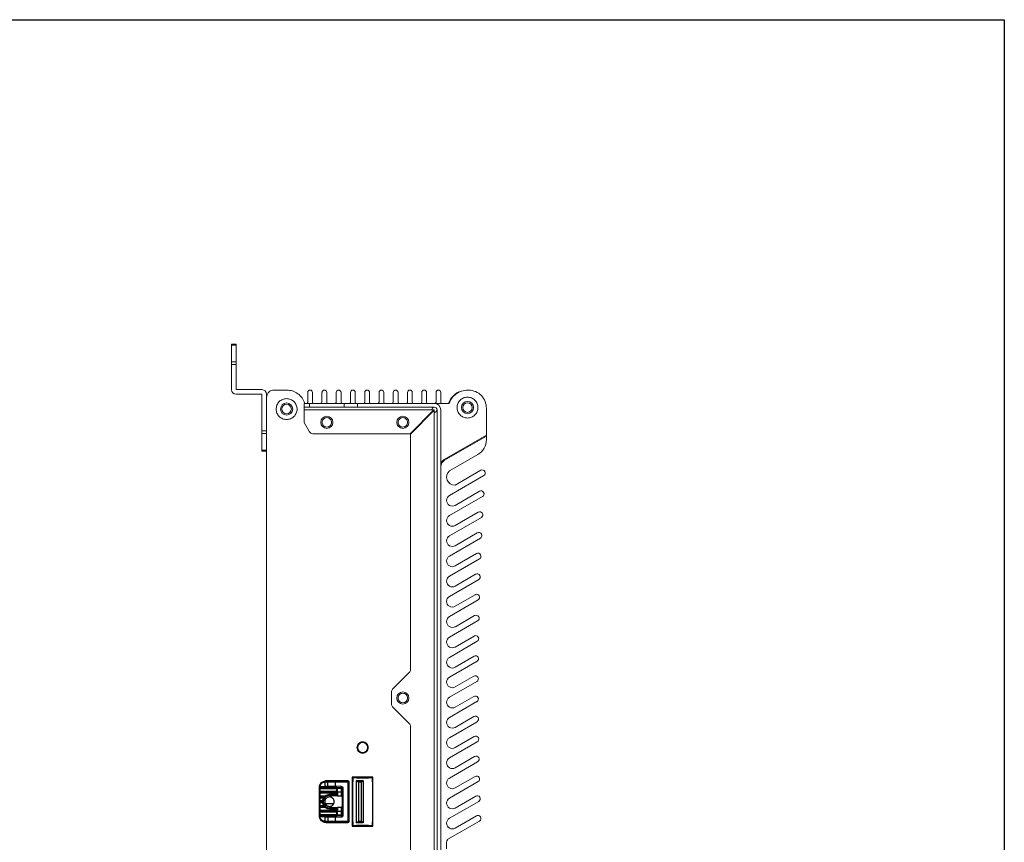
# Model space of a CAD drawing. Extents: x 0 to 780, y 0 to 554.
# Drawn here: x 521 to 780, y 338 to 554 of the extents above; entities that cross this region are included whole.
import ezdxf

# ---------------------------------------------------------------- set-up
doc = ezdxf.new("R2010")
doc.units = 0
doc.header["$LTSCALE"] = 26
doc.header["$MEASUREMENT"] = 0
doc.layers.get('0').update_dxf_attribs({"linetype": 'CONTINUOUS'})
doc.layers.add('L1', color=1, linetype='CONTINUOUS')
doc.layers.add('L10', color=7, linetype='CONTINUOUS')

msp = doc.modelspace()

# ---------------------------------------------------------------- linework, layer by layer
at = {"color": 7, "linetype": 'Continuous', "lineweight": 15}
for p, q in [((577.85, 468.7), (576.65, 468.7)), ((576.65, 468.7), (576.65, 468.41)), ((576.65, 468.41), (577.85, 468.41)), ((576.65, 463.99), (576.65, 468.41)), ((577.85, 468.7), (577.85, 468.41)), ((577.85, 468.41), (577.85, 463.99)), ((577.85, 463.99), (576.65, 463.99)), ((576.65, 463.99), (576.65, 463.28)), ((577.85, 463.99), (577.85, 463.28)), ((576.65, 456.71), (576.65, 463.28)), ((576.65, 463.28), (577.85, 463.28)), ((577.85, 463.28), (577.85, 456.71)), ((577.86, 456.7), (584.64, 456.7)), ((587.85, 456.6), (591.15, 456.6)), ((639.09, 456.6), (638.75, 456.6)), ((584.64, 455.5), (577.86, 455.5)), ((584.65, 455.49), (584.65, 445.91)), ((585.85, 455.49), (585.85, 454.6)), ((585.85, 454.6), (585.85, 208.6)), ((596.71, 455.97), (596.71, 453.4)), ((597.96, 453.4), (597.96, 455.97)), ((600.46, 455.97), (600.46, 453.4)), ((601.71, 453.4), (601.71, 455.97)), ((604.21, 455.97), (604.21, 453.4)), ((605.46, 453.4), (605.46, 455.97)), ((607.96, 455.97), (607.96, 453.4)), ((609.21, 453.4), (609.21, 455.97)), ((611.71, 455.97), (611.71, 453.4)), ((612.96, 453.4), (612.96, 455.97)), ((615.46, 455.97), (615.46, 453.4)), ((616.71, 453.4), (616.71, 455.97)), ((619.21, 455.97), (619.21, 453.4)), ((620.46, 453.4), (620.46, 455.97)), ((622.96, 455.97), (622.96, 453.4)), ((624.21, 453.4), (624.21, 455.97)), ((626.71, 455.97), (626.71, 453.4)), ((627.96, 453.4), (627.96, 455.97)), ((630.46, 455.97), (630.46, 453.4)), ((631.71, 453.4), (631.71, 455.97)), ((595.73, 453.1), (595.73, 452.1)), ((597.2, 453.1), (595.73, 453.1)), ((597.2, 452.1), (595.73, 452.1)), ((595.73, 451.36), (595.73, 452.1)), ((629.29, 451.36), (595.73, 451.36)), ((595.73, 451.36), (595.73, 448.37)), ((597.2, 452.1), (597.2, 453.1)), ((606.27, 453.1), (597.2, 453.1)), ((606.27, 452.1), (597.2, 452.1)), ((606.27, 453.1), (606.27, 452.1)), ((609.8, 453.1), (606.27, 453.1)), ((609.8, 452.1), (606.27, 452.1)), ((609.8, 452.1), (609.8, 453.1)), ((629.99, 453.1), (609.8, 453.1)), ((609.8, 452.1), (629.99, 452.1)), ((623.66, 445.1), (629.92, 451.36)), ((629.99, 451.29), (623.73, 445.03)), ((629.92, 451.36), (629.29, 451.36)), ((629.99, 451.36), (629.92, 451.36)), ((629.99, 453.1), (633.9, 453.1)), ((629.99, 451.36), (629.99, 451.29)), ((629.99, 450.65), (629.99, 451.29)), ((630.73, 451.36), (630.73, 211.84)), ((631.73, 451.36), (631.73, 211.84)), ((643.74, 451.77), (643.73, 444.73)), ((643.74, 451.77), (643.74, 451.78)), ((629.99, 212.54), (629.99, 450.65)), ((585.85, 445.91), (584.65, 445.91)), ((584.65, 445.91), (584.65, 445.21)), ((595.87, 447.87), (597.17, 445.6)), ((584.65, 445.21), (585.85, 445.21)), ((584.65, 440.79), (584.65, 445.21)), ((598.04, 445.1), (623.66, 445.1)), ((623.66, 445.1), (623.73, 445.1)), ((623.73, 445.1), (623.73, 445.03)), ((623.73, 445.03), (623.73, 383.01)), ((643.73, 444.73), (632.65, 438.33)), ((643.73, 444.5), (632.73, 438.15)), ((643.73, 444.5), (643.73, 444.73)), ((643.73, 443.56), (643.73, 444.5)), ((585.85, 440.79), (584.65, 440.79)), ((584.65, 440.79), (584.65, 440.5)), ((585.85, 440.5), (584.65, 440.5)), ((634, 435.34), (641.48, 439.67)), ((631.75, 436.42), (631.75, 226.77)), ((642.24, 435.48), (635.5, 431.59)), ((634, 428.87), (643.04, 434.09)), ((634, 423.56), (642.7, 428.59)), ((641.9, 429.97), (635.5, 426.27)), ((634, 418.25), (642.39, 423.1)), ((641.59, 424.48), (635.5, 420.96)), ((634, 412.94), (642.13, 417.63)), ((641.33, 419.02), (635.5, 415.65)), ((634, 407.63), (641.89, 412.19)), ((641.09, 413.57), (635.5, 410.34)), ((640.89, 408.15), (635.5, 405.03)), ((633.99, 402.31), (641.69, 406.76)), ((640.73, 402.77), (635.47, 399.74)), ((634.02, 397.05), (641.53, 401.39)), ((640.6, 397.27), (635.57, 394.36)), ((634, 391.61), (641.4, 395.88)), ((640.5, 391.9), (635.5, 389.01)), ((634, 386.29), (641.3, 390.51)), ((640.52, 386.59), (635.5, 383.7)), ((634, 381.1), (641.27, 385.29)), ((623.44, 382.31), (619.02, 377.89)), ((640.41, 381.34), (635.5, 378.5)), ((634, 375.79), (641.21, 379.95)), ((618.73, 374.01), (618.73, 377.18)), ((640.41, 376.03), (635.5, 373.19)), ((619.02, 373.31), (623.44, 368.89)), ((634, 370.47), (641.21, 374.64)), ((640.45, 370.74), (635.5, 367.88)), ((623.73, 368.18), (623.73, 295.01)), ((634, 365.16), (641.25, 369.35)), ((640.51, 365.46), (635.5, 362.56)), ((634, 359.85), (641.31, 364.08)), ((640.62, 360.21), (635.5, 357.25)), ((634, 354.55), (641.41, 358.83)), ((640.76, 354.98), (635.5, 351.94)), ((633.99, 349.25), (641.55, 353.61)), ((640.9, 349.8), (635.48, 346.67)), ((634, 343.97), (641.7, 348.42)), ((641.09, 344.6), (635.49, 341.37)), ((633.6, 338.43), (641.89, 343.21)), ((633.25, 337.65), (633.25, 335.95))]:
    msp.add_line(p, q, dxfattribs=at)
for centre, radius in [((638.75, 451.98), 1.6), ((591.15, 451.6), 1.6), ((591.15, 451.6), 1.25), ((638.75, 451.98), 1.25), ((601.73, 448.1), 1.6), ((621.73, 448.1), 1.6), ((621.73, 375.6), 1.6), ((611.15, 362.58), 1.3)]:
    msp.add_circle(centre, radius, dxfattribs=at)
for centre, radius, start, end in [((577.86, 456.71), 1.21, 180, 270), ((577.86, 456.71), 0.01, 180, 270), ((584.64, 455.49), 1.21, 0, 90), ((597.34, 455.97), 0.625, 360, 180), ((601.09, 455.97), 0.625, 360, 180), ((604.84, 455.97), 0.625, 360, 180), ((608.59, 455.97), 0.625, 360, 180), ((612.34, 455.97), 0.625, 360, 180), ((616.09, 455.97), 0.625, 360, 180), ((619.84, 455.97), 0.625, 360, 180), ((623.59, 455.97), 0.625, 360, 180), ((627.34, 455.97), 0.625, 360, 180), ((631.09, 455.97), 0.625, 360, 180), ((638.72, 451.34), 5.26, 108.4219, 160.4805), ((584.64, 455.49), 0.01, 0, 90), ((596.13, 453.4), 0.3, 199.854, 270), ((596.41, 453.4), 0.3, 270, 0.0002), ((598.26, 453.4), 0.3, 180.0001, 270), ((600.16, 453.4), 0.3, 270, 0.0002), ((602.01, 453.4), 0.3, 180.0001, 270), ((603.91, 453.4), 0.3, 270, 0.0002), ((605.76, 453.4), 0.3, 180.0001, 270), ((607.66, 453.4), 0.3, 270, 0.0002), ((609.51, 453.4), 0.3, 180.0001, 270), ((611.41, 453.4), 0.3, 270, 0.0002), ((613.26, 453.4), 0.3, 180.0001, 270), ((615.16, 453.4), 0.3, 270, 0.0002), ((617.01, 453.4), 0.3, 180.0001, 270), ((618.91, 453.4), 0.3, 270, 0.0002), ((620.76, 453.4), 0.3, 180.0001, 270), ((622.66, 453.4), 0.3, 270, 0.0002), ((624.51, 453.4), 0.3, 180.0001, 270), ((626.41, 453.4), 0.3, 270, 0.0002), ((628.26, 453.4), 0.3, 180.0001, 270), ((629.99, 451.36), 1.74, 0, 90), ((629.99, 451.36), 0.737, 360, 90), ((630.16, 453.4), 0.3, 270, 0.0002), ((632.01, 453.4), 0.3, 180.0001, 270), ((633.76, 453.4), 0.3, 270, 293.5567), ((596.73, 448.37), 1, 180, 210), ((598.04, 446.1), 1, 210, 270), ((639.23, 443.56), 4.5, 300, 0), ((633.75, 436.42), 2, 120.4524, 180), ((635.38, 433.72), 2.14, 130.4682, 273.0497), ((642.64, 434.79), 0.8, 300, 120), ((634.75, 427.57), 1.5, 120, 300), ((642.3, 429.28), 0.8, 300, 120), ((634.75, 422.26), 1.5, 120, 300), ((641.99, 423.79), 0.8, 300, 120), ((634.75, 416.95), 1.5, 120, 300), ((641.73, 418.33), 0.8, 300, 120), ((634.75, 411.64), 1.5, 120, 300), ((641.49, 412.88), 0.8, 300, 120), ((634.75, 406.33), 1.5, 120, 300), ((641.29, 407.45), 0.8, 300, 120), ((634.73, 401.02), 1.49, 120, 300), ((641.13, 402.08), 0.8, 300, 120), ((634.8, 395.71), 1.55, 120, 300), ((641, 396.57), 0.8, 300, 120), ((634.75, 390.31), 1.5, 120, 300), ((640.9, 391.21), 0.8, 300, 120), ((634.75, 384.99), 1.5, 120, 300), ((640.89, 385.94), 0.75, 300, 120), ((622.73, 383.01), 1, 315, 0), ((634.75, 379.8), 1.5, 120, 300), ((640.81, 380.64), 0.8, 300, 120), ((619.73, 377.18), 1, 135, 180), ((634.75, 374.49), 1.5, 120, 300), ((640.81, 375.33), 0.8, 300, 120), ((619.73, 374.01), 1, 180, 225), ((640.85, 370.04), 0.8, 300, 120), ((622.73, 368.18), 1, 0, 45), ((634.75, 369.17), 1.5, 120, 300), ((640.91, 364.77), 0.8, 300, 120), ((634.75, 363.86), 1.5, 120, 300), ((641.01, 359.52), 0.798, 300, 120), ((634.75, 358.55), 1.5, 120, 300), ((641.15, 354.3), 0.788, 300, 120), ((634.75, 353.24), 1.5, 120, 300), ((641.3, 349.11), 0.798, 300, 120), ((634.74, 347.96), 1.49, 120, 300), ((641.49, 343.91), 0.8, 300, 120), ((634.75, 342.67), 1.5, 120, 300), ((634.25, 337.66), 1, 129.8725, 180.7364)]:
    msp.add_arc(centre, radius, start, end, dxfattribs=at)
for points in [[(585.85, 454.6), (585.88, 454.86), (585.94, 455.38), (586.4, 456.05), (587.06, 456.51), (587.58, 456.57), (587.85, 456.6)], [(591.15, 456.6), (591.67, 456.55), (592.73, 456.45), (594.15, 455.69), (595.3, 454.57), (595.71, 453.59), (595.91, 453.1)], [(633.9, 453.1), (634.12, 453.58), (634.58, 454.54), (635.75, 455.64), (637.16, 456.41), (638.22, 456.53), (638.75, 456.6)], [(639.09, 456.6), (639.71, 456.51), (640.94, 456.32), (642.47, 455.2), (643.53, 453.63), (643.67, 452.4), (643.74, 451.78)], [(591.15, 454.35), (590.79, 454.31), (590.07, 454.22), (589.15, 453.59), (588.54, 452.68), (588.32, 451.6), (588.54, 450.52), (589.15, 449.61), (590.07, 448.97), (590.79, 448.89), (591.15, 448.85)], [(591.15, 448.85), (591.51, 448.89), (592.22, 448.97), (593.14, 449.61), (593.75, 450.52), (593.97, 451.6), (593.75, 452.68), (593.14, 453.59), (592.22, 454.22), (591.51, 454.31), (591.15, 454.35)], [(638.75, 454.73), (638.39, 454.68), (637.67, 454.6), (636.75, 453.97), (636.14, 453.06), (635.92, 451.98), (636.14, 450.89), (636.75, 449.99), (637.67, 449.35), (638.39, 449.27), (638.75, 449.23)], [(638.75, 449.23), (639.11, 449.27), (639.83, 449.35), (640.74, 449.99), (641.35, 450.89), (641.57, 451.98), (641.35, 453.06), (640.74, 453.97), (639.83, 454.6), (639.11, 454.68), (638.75, 454.73)], [(601.73, 449.35), (601.57, 449.33), (601.24, 449.29), (600.82, 449), (600.55, 448.59), (600.45, 448.1), (600.55, 447.61), (600.82, 447.19), (601.24, 446.9), (601.57, 446.87), (601.73, 446.85)], [(601.73, 446.85), (601.9, 446.87), (602.22, 446.9), (602.64, 447.19), (602.92, 447.61), (603.01, 448.1), (602.92, 448.59), (602.64, 449), (602.22, 449.29), (601.9, 449.33), (601.73, 449.35)], [(621.73, 449.35), (621.57, 449.33), (621.24, 449.29), (620.82, 449), (620.55, 448.59), (620.45, 448.1), (620.55, 447.61), (620.82, 447.19), (621.24, 446.9), (621.57, 446.87), (621.73, 446.85)], [(621.73, 446.85), (621.9, 446.87), (622.22, 446.9), (622.64, 447.19), (622.92, 447.61), (623.01, 448.1), (622.92, 448.59), (622.64, 449), (622.22, 449.29), (621.9, 449.33), (621.73, 449.35)], [(621.73, 376.85), (621.57, 376.83), (621.24, 376.79), (620.82, 376.5), (620.55, 376.09), (620.45, 375.6), (620.55, 375.11), (620.82, 374.69), (621.24, 374.4), (621.57, 374.37), (621.73, 374.35)], [(621.73, 374.35), (621.9, 374.37), (622.22, 374.4), (622.64, 374.69), (622.92, 375.11), (623.01, 375.6), (622.92, 376.09), (622.64, 376.5), (622.22, 376.79), (621.9, 376.83), (621.73, 376.85)], [(611.15, 364.08), (610.95, 364.06), (610.56, 364.01), (610.06, 363.67), (609.72, 363.17), (609.61, 362.58), (609.72, 361.99), (610.06, 361.49), (610.56, 361.15), (610.95, 361.1), (611.15, 361.08)], [(611.15, 361.08), (611.34, 361.1), (611.73, 361.15), (612.23, 361.49), (612.57, 361.99), (612.68, 362.58), (612.57, 363.17), (612.23, 363.67), (611.73, 364.01), (611.34, 364.06), (611.15, 364.08)]]:
    msp.add_open_spline(points, degree=3, dxfattribs=at)
for points, knots in [([(629.29, 451.36), (629.35, 451.47), (629.48, 451.67), (629.66, 451.92), (629.83, 452.07), (629.94, 452.09), (629.99, 452.1)], [0, 0, 0, 0, 0.277697, 0.529779, 0.781795, 1, 1, 1, 1]), ([(630.73, 451.36), (630.72, 451.3), (630.69, 451.17), (630.5, 450.99), (630.26, 450.82), (630.08, 450.71), (629.99, 450.65)], [0, 0, 0, 0, 0.277697, 0.529779, 0.781795, 1, 1, 1, 1]), ([(632.65, 438.33), (632.49, 438.22), (632.17, 438), (631.86, 437.62), (631.76, 437.35), (631.73, 437.26)], [0, 0, 0, 0, 0.401096, 0.802191, 1, 1, 1, 1])]:
    msp.add_open_spline(points, degree=3, knots=knots, dxfattribs=at)
at = {"layer": 'L1'}
for p, q in [((601.27, 352.33), (601.27, 353.53)), ((601.27, 353.53), (601.36, 353.53)), ((601.36, 353.53), (601.97, 353.53)), ((601.44, 353.83), (601.57, 353.83)), ((601.97, 352.44), (601.97, 353.53)), ((601.97, 353.53), (603.97, 353.53)), ((601.97, 352.44), (601.97, 352.33)), ((603.96, 353.83), (603.47, 353.83)), ((603.97, 353.83), (603.97, 353.53)), ((607.27, 353.83), (603.97, 353.83)), ((603.97, 352.38), (603.97, 353.53)), ((603.97, 353.53), (607.27, 353.53)), ((605.49, 352.33), (603.97, 352.38)), ((607.27, 353.53), (607.27, 353.83)), ((607.27, 353.53), (607.27, 343.13)), ((607.57, 353.53), (607.27, 353.53)), ((607.57, 343.13), (607.57, 353.53)), ((608.42, 354.75), (608.42, 341.91)), ((613.87, 354.75), (608.42, 354.75)), ((608.57, 353.59), (608.42, 353.59)), ((608.57, 354.39), (608.57, 353.59)), ((608.57, 343.06), (608.57, 353.59)), ((609.57, 354.59), (608.77, 354.59)), ((609.57, 354.75), (609.57, 354.59)), ((609.57, 354.59), (612.72, 354.59)), ((609.57, 353.93), (611.33, 353.93)), ((609.57, 353.93), (610.07, 353.43)), ((609.57, 342.73), (609.57, 353.93)), ((610.83, 353.43), (610.07, 353.43)), ((610.07, 353.43), (610.07, 343.23)), ((611.33, 353.93), (610.83, 353.43)), ((610.83, 343.23), (610.83, 353.43)), ((611.33, 353.93), (611.33, 342.73)), ((612.72, 354.59), (612.72, 354.75)), ((613.52, 354.59), (612.72, 354.59)), ((613.72, 353.59), (613.72, 354.39)), ((613.72, 353.59), (613.72, 343.06)), ((613.87, 353.59), (613.72, 353.59)), ((613.87, 341.91), (613.87, 354.75)), ((599.77, 351.85), (599.77, 352.03)), ((599.77, 344.81), (599.77, 351.85)), ((599.9, 352.33), (601.27, 352.33)), ((599.97, 351.85), (599.93, 351.95)), ((600.04, 351.84), (599.97, 351.85)), ((599.97, 344.81), (599.97, 351.85)), ((600.06, 352.03), (600.04, 351.84)), ((600.04, 351.84), (600.17, 351.83)), ((600.06, 352.03), (600.17, 352.03)), ((604.27, 351.03), (600.07, 351.03)), ((600.07, 351.03), (600.07, 350.83)), ((600.07, 350.83), (604.27, 350.83)), ((600.07, 350.63), (600.07, 350.83)), ((600.07, 350.63), (604.27, 350.63)), ((600.07, 349.78), (600.07, 349.58)), ((601.27, 349.78), (600.07, 349.78)), ((600.17, 352.03), (601.46, 352.03)), ((600.17, 352.03), (600.17, 351.83)), ((600.17, 351.83), (604.27, 351.83)), ((601.05, 349.58), (601.27, 349.78)), ((601.97, 352.33), (601.27, 352.33)), ((602.24, 352.03), (604.19, 352.03)), ((602.27, 352.03), (604.2, 352.03)), ((602.42, 350.18), (602.42, 349.98)), ((604.27, 350.18), (602.42, 350.18)), ((602.42, 349.98), (604.31, 349.98)), ((603.96, 352.08), (605.48, 352.03)), ((604.27, 351.88), (604.27, 350.83)), ((604.57, 350.83), (604.27, 350.83)), ((604.57, 351.86), (605.47, 351.83)), ((604.57, 350.83), (604.57, 351.86)), ((605.57, 350.83), (604.57, 350.83)), ((604.57, 350.83), (604.57, 349.83)), ((604.57, 349.83), (605.57, 349.83)), ((605.47, 351.83), (605.48, 352.03)), ((605.48, 352.03), (605.49, 352.33)), ((605.57, 351.73), (605.77, 351.73)), ((605.57, 350.83), (605.57, 351.73)), ((605.57, 349.83), (605.57, 350.83)), ((605.57, 350.83), (605.77, 350.83)), ((605.77, 351.73), (606.07, 351.73)), ((605.77, 351.73), (605.77, 344.93)), ((606.07, 344.93), (606.07, 351.73)), ((601.05, 349.58), (600.07, 349.58)), ((600.07, 349.58), (600.07, 349.38)), ((600.07, 349.38), (600.89, 349.38)), ((600.07, 348.53), (600.07, 348.33)), ((600.58, 348.53), (600.07, 348.53)), ((600.57, 348.33), (600.07, 348.33)), ((600.07, 348.33), (600.07, 348.13)), ((600.07, 348.13), (600.58, 348.13)), ((600.07, 347.28), (600.07, 347.08)), ((600.89, 347.28), (600.07, 347.28)), ((600.57, 348.33), (600.58, 348.53)), ((600.58, 348.13), (600.57, 348.33)), ((600.89, 349.38), (601.05, 349.58)), ((601.05, 347.08), (600.89, 347.28)), ((601.25, 347.89), (603.58, 347.89)), ((599.78, 344.81), (599.77, 344.65)), ((599.77, 344.63), (599.77, 344.81)), ((599.77, 344.81), (599.97, 344.81)), ((599.77, 344.46), (599.77, 344.63)), ((599.93, 344.71), (599.97, 344.81)), ((599.97, 344.81), (600.04, 344.82)), ((600.17, 344.83), (600.04, 344.82)), ((600.04, 344.82), (600.06, 344.63)), ((600.17, 344.63), (600.06, 344.63)), ((601.05, 347.08), (600.07, 347.08)), ((600.07, 347.08), (600.07, 346.88)), ((600.07, 346.88), (601.27, 346.88)), ((604.27, 346.03), (600.07, 346.03)), ((600.07, 345.83), (600.07, 346.03)), ((604.27, 345.83), (600.07, 345.83)), ((600.07, 345.63), (600.07, 345.83)), ((600.07, 345.63), (604.27, 345.63)), ((604.27, 344.83), (600.17, 344.83)), ((601.46, 344.63), (600.17, 344.63)), ((601.27, 346.88), (601.05, 347.08)), ((604.2, 344.63), (602.24, 344.63)), ((602.26, 344.53), (602.27, 344.62)), ((604.2, 344.63), (602.27, 344.63)), ((602.42, 346.48), (602.42, 346.68)), ((604.31, 346.68), (602.42, 346.68)), ((602.42, 346.48), (604.27, 346.48)), ((605.48, 344.63), (603.96, 344.58)), ((604.27, 345.83), (604.27, 344.78)), ((604.57, 345.83), (604.27, 345.83)), ((604.57, 346.83), (604.57, 345.83)), ((605.57, 346.83), (604.57, 346.83)), ((604.57, 344.8), (604.57, 345.83)), ((604.57, 345.83), (605.57, 345.83)), ((605.47, 344.83), (604.57, 344.8)), ((604.57, 344.6), (604.57, 344.8)), ((605.48, 344.63), (605.47, 344.83)), ((605.48, 344.63), (605.49, 344.33)), ((605.57, 345.83), (605.57, 346.83)), ((605.57, 345.83), (605.77, 345.83)), ((605.57, 344.93), (605.57, 345.83)), ((605.77, 344.93), (605.57, 344.93)), ((606.07, 344.93), (605.77, 344.93)), ((599.79, 344.33), (599.77, 344.46)), ((599.79, 344.35), (599.79, 344.38)), ((599.8, 344.3), (599.79, 344.33)), ((599.8, 344.28), (599.8, 344.3)), ((599.8, 344.29), (599.8, 344.3)), ((599.8, 344.28), (599.8, 344.29)), ((599.8, 344.27), (599.8, 344.28)), ((599.8, 344.27), (599.8, 344.28)), ((601.27, 344.33), (599.9, 344.33)), ((601.27, 344.33), (601.97, 344.33)), ((601.27, 343.13), (601.27, 344.33)), ((601.36, 343.13), (601.27, 343.13)), ((601.97, 343.13), (601.36, 343.13)), ((601.57, 342.83), (601.44, 342.83)), ((601.97, 344.22), (601.97, 343.13)), ((603.97, 343.13), (601.97, 343.13)), ((602.26, 344.52), (602.26, 344.53)), ((603.47, 342.83), (603.96, 342.83)), ((603.97, 344.28), (603.96, 344.58)), ((603.97, 344.28), (605.49, 344.33)), ((603.97, 343.13), (603.97, 344.28)), ((607.27, 343.13), (603.97, 343.13)), ((603.97, 343.13), (603.97, 342.83)), ((603.97, 342.83), (607.27, 342.83)), ((607.27, 343.13), (607.27, 342.83)), ((607.27, 343.13), (607.57, 343.13)), ((608.42, 343.06), (608.57, 343.06)), ((608.57, 343.06), (608.57, 342.26)), ((608.77, 342.06), (609.57, 342.06)), ((609.57, 342.73), (610.07, 343.23)), ((611.33, 342.73), (609.57, 342.73)), ((612.72, 342.06), (609.57, 342.06)), ((609.57, 342.06), (609.57, 341.91)), ((610.07, 343.23), (610.83, 343.23)), ((610.83, 343.23), (611.33, 342.73)), ((612.72, 341.91), (612.72, 342.06)), ((612.72, 342.06), (613.52, 342.06)), ((613.72, 343.06), (613.87, 343.06)), ((613.72, 342.26), (613.72, 343.06)), ((608.42, 341.91), (613.87, 341.91))]:
    msp.add_line(p, q, dxfattribs=at)
at = {"layer": 'L1', "flags": 128}
for points in [[(599.77, 351.85), (599.77, 351.85), (599.78, 351.85), (599.8, 351.85), (599.83, 351.85), (599.86, 351.85), (599.89, 351.85), (599.93, 351.85), (599.97, 351.85)], [(601.27, 352.33), (601.27, 352.27), (601.28, 352.21), (601.3, 352.16), (601.32, 352.12), (601.35, 352.08), (601.39, 352.05), (601.42, 352.04), (601.46, 352.03)], [(601.46, 344.63), (601.42, 344.62), (601.39, 344.61), (601.35, 344.58), (601.32, 344.54), (601.3, 344.5), (601.28, 344.44), (601.27, 344.39), (601.27, 344.33)]]:
    msp.add_lwpolyline(points, dxfattribs=at)
at = {"layer": 'L1'}
for centre, radius, start, end in [((601.62, 353.57), 0.267, 102.0201, 188.3317), ((602.27, 353.53), 0.3, 90, 180), ((607.27, 353.53), 0.3, 0, 90), ((608.77, 354.39), 0.2, 90, 180), ((613.52, 354.39), 0.2, 0, 90), ((600.19, 352.3), 0.29, 173.2948, 244.435), ((602.42, 348.33), 1.65, 90, 270), ((602.42, 348.33), 1.85, 90, 128.3917), ((602.27, 352.33), 0.3, 180, 270), ((604.07, 351.88), 0.2, 0, 66.9935), ((604.57, 350.13), 0.3, 180, 270), ((605.47, 351.73), 0.3, 0, 88), ((605.47, 351.73), 0.6, 0, 88), ((605.57, 349.63), 0.2, 0, 90), ((602.42, 348.33), 1.85, 173.7937, 186.2063), ((600.19, 344.36), 0.29, 115.565, 186.7051), ((602.42, 348.33), 1.85, 231.6083, 270), ((604.07, 344.78), 0.2, 271.9999, 360), ((604.57, 346.53), 0.3, 90, 180), ((605.47, 344.93), 0.3, 272, 0), ((605.47, 344.93), 0.6, 272, 0), ((605.57, 347.03), 0.2, 270, 0), ((601.62, 343.09), 0.267, 171.6697, 257.9793), ((602.27, 344.22), 0.3, 92.0006, 180), ((602.27, 343.13), 0.3, 180, 270), ((607.27, 343.13), 0.3, 270, 0), ((608.77, 342.26), 0.2, 180, 270), ((613.52, 342.26), 0.2, 270, 0)]:
    msp.add_arc(centre, radius, start, end, dxfattribs=at)
for points, knots in [([(599.77, 352.03), (599.77, 352.09), (599.77, 352.21), (599.79, 352.3), (599.8, 352.35), (599.8, 352.37), (599.8, 352.38), (599.8, 352.39), (599.8, 352.4), (599.81, 352.4), (599.81, 352.4)], [0, 0, 0, 0, 0.422995, 0.801199, 0.892964, 0.943477, 0.958125, 0.971569, 0.985104, 1, 1, 1, 1]), ([(599.81, 352.4), (599.81, 352.4), (599.81, 352.4), (599.81, 352.4), (599.8, 352.39), (599.8, 352.39)], [0, 0, 0, 0, 0.240052, 0.479846, 1, 1, 1, 1]), ([(599.8, 352.39), (599.81, 352.38), (599.82, 352.37), (599.85, 352.35), (599.88, 352.34), (599.9, 352.33)], [0, 0, 0, 0, 0.4277835, 0.6476823, 1, 1, 1, 1]), ([(599.93, 351.95), (599.89, 352.03), (599.83, 352.13), (599.79, 352.29), (599.8, 352.35), (599.8, 352.39)], [0, 0, 0, 0, 0.576608, 0.805778, 1, 1, 1, 1]), ([(599.8, 352.39), (599.8, 352.35), (599.8, 352.29), (599.83, 352.2), (599.87, 352.13), (599.92, 352.08), (599.99, 352.05), (600.04, 352.04), (600.06, 352.03)], [0, 0, 0, 0, 0.209133, 0.393325, 0.557036, 0.683944, 0.841961, 1, 1, 1, 1]), ([(599.81, 352.4), (599.86, 352.57), (599.97, 352.94), (600.34, 353.38), (600.84, 353.72), (601.23, 353.79), (601.44, 353.83)], [0, 0, 0, 0, 0.207908, 0.440707, 0.708215, 1, 1, 1, 1]), ([(599.9, 352.33), (599.94, 352.46), (600.03, 352.75), (600.32, 353.13), (600.74, 353.43), (601.08, 353.49), (601.27, 353.53)], [0, 0, 0, 0, 0.183516, 0.407269, 0.679606, 1, 1, 1, 1]), ([(601.44, 353.83), (601.42, 353.82), (601.37, 353.81), (601.31, 353.74), (601.27, 353.64), (601.27, 353.56), (601.27, 353.53)], [0, 0, 0, 0, 0.238986, 0.49764, 0.757608, 1, 1, 1, 1]), ([(602.27, 353.83), (602.23, 353.83), (602.18, 353.83), (601.88, 353.83), (601.67, 353.83), (601.57, 353.83)], [0, 0, 0, 0, 0.497156, 0.749656, 1, 1, 1, 1]), ([(601.97, 352.44), (601.99, 352.44), (602.04, 352.44), (602.29, 352.43), (602.59, 352.42), (603.01, 352.41), (603.5, 352.4), (603.8, 352.39), (603.97, 352.38)], [0, 0, 0, 0, 0.242442, 0.369355, 0.499697, 0.709601, 0.844843, 1, 1, 1, 1]), ([(603.97, 353.83), (603.75, 353.83), (603.42, 353.83), (603.07, 353.83), (602.91, 353.83), (602.84, 353.83), (602.8, 353.83), (602.78, 353.83), (602.77, 353.83), (602.77, 353.83), (602.77, 353.83), (602.77, 353.83), (602.77, 353.83), (602.76, 353.83), (602.76, 353.83), (602.76, 353.83), (602.76, 353.83), (602.76, 353.83), (602.76, 353.83), (602.76, 353.83), (602.76, 353.83), (602.75, 353.83), (602.67, 353.83), (602.52, 353.83), (602.32, 353.83), (602.29, 353.83), (602.27, 353.83)], [0, 0, 0, 0, 0.24243, 0.371083, 0.435491, 0.467704, 0.483811, 0.491864, 0.495891, 0.497904, 0.498911, 0.499414, 0.499666, 0.499792, 0.499855, 0.499886, 0.499902, 0.49991, 0.499914, 0.499918, 0.500438, 0.504477, 0.515643, 0.631061, 0.783966, 1, 1, 1, 1]), ([(599.93, 351.95), (599.91, 351.95), (599.86, 351.96), (599.81, 351.98), (599.77, 352), (599.77, 352.02), (599.77, 352.03)], [0, 0, 0, 0, 0.248014, 0.507987, 0.763586, 1, 1, 1, 1]), ([(601.46, 352.03), (601.58, 352.03), (601.82, 352.03), (602.07, 352.03), (602.24, 352.03), (602.26, 352.03), (602.27, 352.03)], [0, 0, 0, 0, 0.249809, 0.498755, 0.750346, 1, 1, 1, 1]), ([(602.1, 352.19), (602.11, 352.17), (602.12, 352.12), (602.14, 352.08), (602.14, 352.06)], [0, 0, 0, 0, 0.495083, 1, 1, 1, 1]), ([(602.26, 352.14), (602.27, 352.14), (602.28, 352.14), (602.45, 352.14), (602.76, 352.12), (603.29, 352.11), (603.73, 352.09), (603.96, 352.08)], [0, 0, 0, 0, 0.151535, 0.302905, 0.500655, 0.750727, 1, 1, 1, 1]), ([(602.27, 352.03), (602.26, 352.05), (602.26, 352.08), (602.26, 352.12), (602.26, 352.13)], [0, 0, 0, 0, 0.579751, 1, 1, 1, 1]), ([(604.43, 352.01), (604.4, 352.02), (604.35, 352.04), (604.26, 352.06), (604.18, 352.07), (604.13, 352.08), (604.1, 352.08)], [0, 0, 0, 0, 0.2271059, 0.4690751, 0.7267047, 1, 1, 1, 1]), ([(604.14, 352.06), (604.16, 352.06), (604.18, 352.05), (604.25, 352.01), (604.31, 351.97), (604.34, 351.95)], [0, 0, 0, 0, 0.273237, 0.529981, 1, 1, 1, 1]), ([(604.24, 352.02), (604.24, 352.01), (604.26, 351.99), (604.28, 351.95), (604.29, 351.92), (604.29, 351.89), (604.29, 351.88)], [0, 0, 0, 0, 0.262688, 0.519981, 0.766999, 1, 1, 1, 1]), ([(604.57, 351.86), (604.54, 351.86), (604.5, 351.87), (604.43, 351.87), (604.38, 351.87), (604.32, 351.88), (604.28, 351.88), (604.27, 351.88), (604.27, 351.88)], [0, 0, 0, 0, 0.151813, 0.296023, 0.432631, 0.561635, 0.795839, 1, 1, 1, 1]), ([(605.57, 351.73), (605.57, 351.74), (605.56, 351.77), (605.54, 351.8), (605.51, 351.82), (605.48, 351.83), (605.47, 351.83)], [0, 0, 0, 0, 0.258349, 0.502577, 0.747385, 1, 1, 1, 1]), ([(599.88, 344.7), (599.87, 344.7), (599.84, 344.69), (599.81, 344.68), (599.79, 344.67), (599.78, 344.65), (599.77, 344.65)], [0, 0, 0, 0, 0.247725, 0.500827, 0.7535, 1, 1, 1, 1]), ([(599.77, 344.46), (599.77, 344.5), (599.77, 344.56), (599.77, 344.62), (599.77, 344.65)], [0, 0, 0, 0, 0.5319975, 1, 1, 1, 1]), ([(599.77, 344.65), (599.77, 344.65), (599.77, 344.64), (599.77, 344.63), (599.77, 344.63)], [0, 0, 0, 0, 0.50948, 1, 1, 1, 1]), ([(599.8, 344.29), (599.8, 344.3), (599.79, 344.33), (599.79, 344.42), (599.83, 344.55), (599.87, 344.65), (599.89, 344.7)], [0, 0, 0, 0, 0.080647, 0.232393, 0.606093, 1, 1, 1, 1]), ([(599.79, 344.38), (599.8, 344.45), (599.82, 344.56), (599.86, 344.66), (599.88, 344.7)], [0, 0, 0, 0, 0.624895, 1, 1, 1, 1]), ([(599.8, 344.3), (599.8, 344.32), (599.79, 344.39), (599.84, 344.54), (599.9, 344.64), (599.93, 344.71)], [0, 0, 0, 0, 0.141749, 0.47675, 1, 1, 1, 1]), ([(600.06, 344.63), (600.04, 344.62), (599.99, 344.61), (599.93, 344.58), (599.87, 344.53), (599.83, 344.47), (599.8, 344.38), (599.8, 344.31), (599.8, 344.27)], [0, 0, 0, 0, 0.160955, 0.311707, 0.43054, 0.58255, 0.777712, 1, 1, 1, 1]), ([(599.89, 344.7), (599.89, 344.7), (599.88, 344.7), (599.88, 344.7), (599.88, 344.7)], [0, 0, 0, 0, 0.498219, 1, 1, 1, 1]), ([(599.93, 344.71), (599.93, 344.71), (599.91, 344.71), (599.9, 344.7), (599.89, 344.7)], [0, 0, 0, 0, 0.491484, 1, 1, 1, 1]), ([(602.27, 344.63), (602.26, 344.63), (602.24, 344.63), (602.07, 344.63), (601.82, 344.63), (601.58, 344.63), (601.46, 344.63)], [0, 0, 0, 0, 0.249809, 0.498755, 0.750346, 1, 1, 1, 1]), ([(604.11, 344.58), (604.13, 344.58), (604.18, 344.59), (604.27, 344.6), (604.35, 344.62), (604.41, 344.64), (604.43, 344.65)], [0, 0, 0, 0, 0.273269, 0.530815, 0.772767, 1, 1, 1, 1]), ([(604.35, 344.72), (604.31, 344.69), (604.25, 344.65), (604.19, 344.61), (604.16, 344.6), (604.15, 344.6)], [0, 0, 0, 0, 0.469923, 0.7266153, 1, 1, 1, 1]), ([(604.29, 344.79), (604.29, 344.78), (604.29, 344.75), (604.28, 344.71), (604.26, 344.68), (604.25, 344.66), (604.24, 344.64)], [0, 0, 0, 0, 0.232662, 0.479573, 0.73699, 1, 1, 1, 1]), ([(604.27, 344.78), (604.27, 344.78), (604.28, 344.78), (604.32, 344.78), (604.38, 344.79), (604.43, 344.79), (604.5, 344.79), (604.54, 344.8), (604.57, 344.8)], [0, 0, 0, 0, 0.2041924, 0.4384073, 0.5674087, 0.7040083, 0.8482057, 1, 1, 1, 1]), ([(605.47, 344.83), (605.48, 344.83), (605.51, 344.84), (605.54, 344.86), (605.56, 344.89), (605.57, 344.92), (605.57, 344.93)], [0, 0, 0, 0, 0.258349, 0.502577, 0.747385, 1, 1, 1, 1]), ([(599.79, 344.33), (599.79, 344.34), (599.79, 344.36), (599.79, 344.37), (599.79, 344.38)], [0, 0, 0, 0, 0.5048761, 1, 1, 1, 1]), ([(599.9, 344.33), (599.88, 344.32), (599.85, 344.31), (599.82, 344.29), (599.81, 344.28), (599.8, 344.27)], [0, 0, 0, 0, 0.348235, 0.556273, 1, 1, 1, 1]), ([(599.8, 344.28), (599.8, 344.28), (599.8, 344.29), (599.8, 344.29), (599.8, 344.3)], [0, 0, 0, 0, 0.506801, 1, 1, 1, 1]), ([(599.8, 344.27), (599.8, 344.27), (599.8, 344.27), (599.8, 344.27), (599.8, 344.27), (599.8, 344.27), (599.8, 344.27), (599.8, 344.27), (599.8, 344.27), (599.8, 344.27), (599.8, 344.28), (599.8, 344.28), (599.8, 344.28)], [0, 0, 0, 0, 0.021807, 0.030054, 0.037074, 0.043608, 0.050554, 0.058676, 0.068466, 0.128295, 0.225164, 1, 1, 1, 1]), ([(599.8, 344.27), (599.8, 344.27), (599.81, 344.26), (599.81, 344.26), (599.81, 344.26), (599.81, 344.26), (599.81, 344.26)], [0, 0, 0, 0, 0.339029, 0.603625, 0.816254, 1, 1, 1, 1]), ([(599.81, 344.26), (599.8, 344.26), (599.8, 344.26), (599.8, 344.27), (599.8, 344.27), (599.8, 344.27)], [0, 0, 0, 0, 0.57123, 0.799578, 1, 1, 1, 1]), ([(601.44, 342.83), (601.24, 342.87), (600.85, 342.93), (600.35, 343.27), (599.97, 343.72), (599.86, 344.08), (599.81, 344.26)], [0, 0, 0, 0, 0.279637, 0.55508, 0.790148, 1, 1, 1, 1]), ([(601.27, 343.13), (601.11, 343.16), (600.8, 343.21), (600.38, 343.47), (600.05, 343.84), (599.95, 344.17), (599.9, 344.33)], [0, 0, 0, 0, 0.275658, 0.53746, 0.778582, 1, 1, 1, 1]), ([(601.44, 342.83), (601.42, 342.84), (601.37, 342.85), (601.31, 342.92), (601.27, 343.02), (601.27, 343.1), (601.27, 343.13)], [0, 0, 0, 0, 0.240685, 0.5, 0.759315, 1, 1, 1, 1]), ([(601.57, 342.83), (601.76, 342.83), (602.06, 342.83), (602.24, 342.83), (602.26, 342.83), (602.27, 342.83)], [0, 0, 0, 0, 0.497156, 0.749656, 1, 1, 1, 1]), ([(603.97, 344.28), (603.8, 344.27), (603.5, 344.26), (603.01, 344.25), (602.59, 344.24), (602.29, 344.23), (602.04, 344.22), (601.99, 344.22), (601.97, 344.22)], [0, 0, 0, 0, 0.1551429, 0.2903803, 0.5003027, 0.6306293, 0.7575378, 1, 1, 1, 1]), ([(603.96, 344.58), (603.73, 344.57), (603.29, 344.55), (602.73, 344.53), (602.33, 344.52), (602.28, 344.52), (602.26, 344.52)], [0, 0, 0, 0, 0.250071, 0.5001, 0.750071, 1, 1, 1, 1]), ([(602.27, 342.83), (602.29, 342.83), (602.33, 342.83), (602.51, 342.83), (602.63, 342.83), (602.7, 342.83), (602.73, 342.83), (602.75, 342.83), (602.76, 342.83), (602.76, 342.83), (602.76, 342.83), (602.76, 342.83), (602.76, 342.83), (602.76, 342.83), (602.76, 342.83), (602.76, 342.83), (602.76, 342.83), (602.76, 342.83), (602.76, 342.83), (602.76, 342.83), (602.77, 342.83), (602.78, 342.83), (602.86, 342.83), (603.06, 342.83), (603.44, 342.83), (603.77, 342.83), (603.97, 342.83)], [0, 0, 0, 0, 0.24243, 0.371083, 0.435491, 0.467704, 0.483811, 0.491864, 0.495891, 0.497904, 0.498911, 0.499414, 0.499666, 0.499792, 0.499855, 0.499886, 0.499902, 0.49991, 0.499914, 0.499918, 0.500438, 0.504477, 0.515643, 0.631061, 0.783966, 1, 1, 1, 1])]:
    msp.add_open_spline(points, degree=3, knots=knots, dxfattribs=at)
for points in [[(602.26, 352.14), (602.22, 352.15), (602.14, 352.16), (602.05, 352.23), (601.98, 352.33), (601.97, 352.4), (601.97, 352.44)], [(603.96, 352.08), (603.96, 352.09), (603.96, 352.1), (603.96, 352.17), (603.96, 352.27), (603.97, 352.34), (603.97, 352.38)], [(604.27, 350.83), (604.27, 350.74), (604.27, 350.55), (604.27, 350.32), (604.27, 350.16), (604.27, 350.14), (604.27, 350.13)], [(604.57, 352.06), (604.57, 352.06), (604.57, 352.05), (604.57, 352.01), (604.57, 351.94), (604.57, 351.89), (604.57, 351.86)], [(600.89, 349.38), (600.81, 349.25), (600.66, 348.98), (600.6, 348.68), (600.58, 348.53)], [(600.58, 348.13), (600.6, 347.98), (600.66, 347.68), (600.81, 347.41), (600.89, 347.28)], [(602.42, 349.58), (602.25, 349.56), (601.93, 349.52), (601.51, 349.23), (601.23, 348.82), (601.13, 348.33), (601.23, 347.84), (601.51, 347.43), (601.93, 347.14), (602.25, 347.1), (602.42, 347.08)], [(602.42, 347.08), (602.58, 347.1), (602.91, 347.14), (603.32, 347.43), (603.6, 347.84), (603.7, 348.33), (603.6, 348.82), (603.32, 349.23), (602.91, 349.52), (602.58, 349.56), (602.42, 349.58)], [(600.17, 344.83), (600.17, 344.8), (600.17, 344.75), (600.17, 344.68), (600.17, 344.64), (600.17, 344.63), (600.17, 344.63)], [(601.97, 344.33), (601.97, 344.37), (601.98, 344.45), (602.05, 344.55), (602.15, 344.62), (602.23, 344.63), (602.27, 344.63)], [(604.27, 346.53), (604.27, 346.52), (604.27, 346.5), (604.27, 346.34), (604.27, 346.11), (604.27, 345.92), (604.27, 345.83)]]:
    msp.add_open_spline(points, degree=3, dxfattribs=at)
at = {"layer": 'L10'}
msp.add_lwpolyline([(0, 0), (0, 554), (780, 554), (780, 0)], close=True, dxfattribs=at)

doc.saveas('drawing.dxf')
